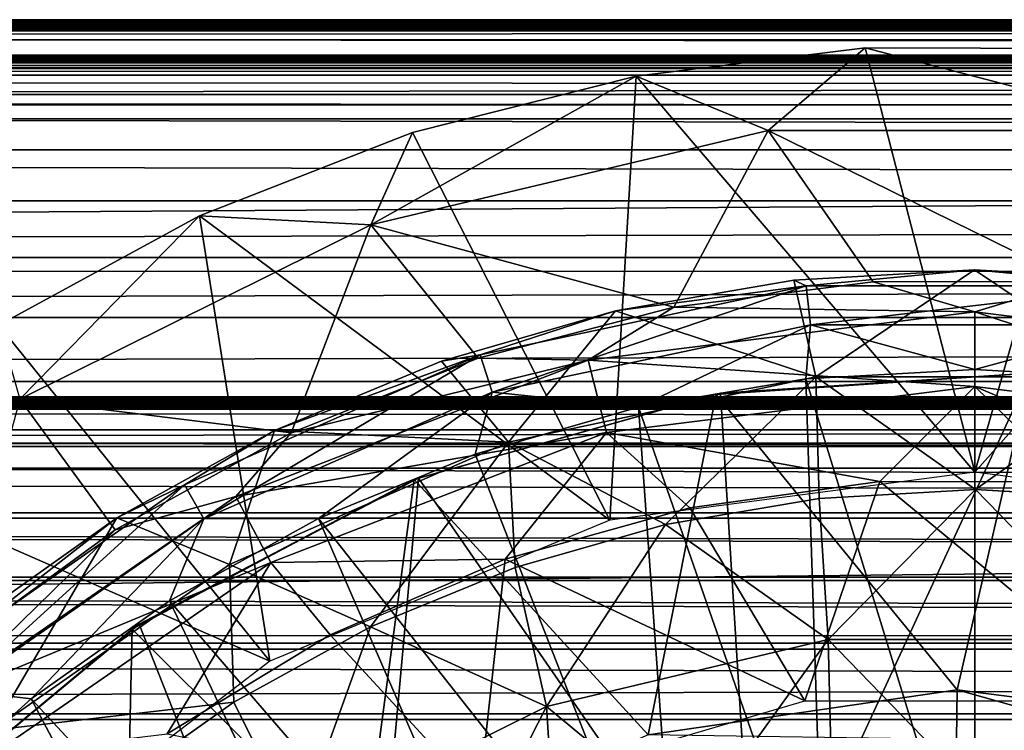
# Model space of a CAD drawing. Units: feet. Extents: x -15.9 to 15.9, y -5 to 4.6.
# Drawn here: x -10.3 to -9.9, y 0.5 to 0.7 of the extents above; entities that cross this region are included whole.
import ezdxf

# ---------------------------------------------------------------- set-up
doc = ezdxf.new("R2010")
doc.units = ezdxf.units.FT
doc.header["$MEASUREMENT"] = 0
doc.layers.get('0').update_dxf_attribs({"color": 255})
for name, color, linetype in [('AFUWA-3-ARPM', 4, 'Continuous'), ('AFUWA-3-BTVL', 11, 'Continuous'), ('AFUWA-P', 2, 'Continuous')]:
    doc.layers.add(name, color=color, linetype=linetype)

# ---------------------------------------------------------------- blocks, each defined once
blk = doc.blocks.new('A$C1FDF0F35')
at = {"linetype": 'Continuous', "lineweight": 0}
for p, q in [((-19.81548, 7.80868), (-10.5399, 7.80873)), ((-10.5399, 7.80873), (-19.81548, 7.80868)), ((-19.81548, 7.80715), (-10.5336, 7.80715)), ((-19.81546, 7.80081), (-10.52342, 7.8008)), ((-16.19703, 7.79767), (-16.28655, 7.7867)), ((-16.28655, 7.7867), (-16.19703, 7.79767)), ((-16.23496, 7.76536), (-16.19703, 7.79767)), ((-16.19703, 7.79767), (-16.10683, 7.79749)), ((-16.10683, 7.79749), (-16.19703, 7.79767)), ((-16.25956, 7.79001), (-19.81544, 7.79014)), ((-16.28655, 7.7867), (-16.37388, 7.76457)), ((-16.28655, 7.7867), (-16.37388, 7.76457)), ((-16.23496, 7.76536), (-16.28655, 7.7867)), ((-19.81541, 7.77555), (-16.33095, 7.77545)), ((-16.45724, 7.73197), (-16.37388, 7.76457)), ((-16.37388, 7.76457), (-16.45724, 7.73197)), ((-16.39014, 7.72846), (-16.37388, 7.76457)), ((-16.23496, 7.76536), (-16.27027, 7.69908)), ((-16.23496, 7.76536), (-16.19546, 7.70852)), ((-16.39122, 7.75779), (-19.81656, 7.75777)), ((-16.44229, 7.73782), (-19.8195, 7.73766)), ((-16.53574, 7.68925), (-16.45724, 7.73197)), ((-16.53574, 7.68925), (-16.45724, 7.73197)), ((-16.39014, 7.72846), (-16.35019, 7.67877)), ((-16.15432, 7.71086), (-16.22489, 7.70685)), ((-16.22489, 7.70685), (-16.15432, 7.71086)), ((-16.15432, 7.71086), (-16.08363, 7.70688)), ((-16.29456, 7.69492), (-16.22489, 7.70685)), ((-16.29456, 7.69492), (-16.22489, 7.70685)), ((-16.21623, 7.66902), (-16.22489, 7.70685)), ((-16.36256, 7.67518), (-16.29456, 7.69492)), ((-16.29456, 7.69492), (-16.36256, 7.67518)), ((-16.36256, 7.67518), (-16.4278, 7.64805)), ((-16.4278, 7.64805), (-16.36256, 7.67518)), ((-16.33644, 7.6435), (-16.36256, 7.67518)), ((-16.21623, 7.66902), (-16.215, 7.6215)), ((-16.52745, 7.66031), (-16.49216, 7.61202)), ((-16.4278, 7.64805), (-16.48954, 7.61388)), ((-16.4278, 7.64805), (-16.48954, 7.61388)), ((-16.33644, 7.6435), (-16.3338, 7.59453)), ((-16.15386, 7.62494), (-16.215, 7.6215)), ((-16.215, 7.6215), (-16.15386, 7.62494)), ((-16.15386, 7.62494), (-16.09298, 7.62148)), ((-16.15386, 7.62494), (-16.09298, 7.62148)), ((-16.27507, 7.61134), (-16.215, 7.6215)), ((-16.27507, 7.61134), (-16.215, 7.6215)), ((-16.21146, 7.56629), (-16.215, 7.6215)), ((-16.48954, 7.61388), (-16.54725, 7.57292)), ((-16.48954, 7.61388), (-16.54725, 7.57292)), ((-16.44539, 7.59563), (-16.48954, 7.61388)), ((-16.27507, 7.61134), (-16.3338, 7.59453)), ((-16.27507, 7.61134), (-16.3338, 7.59453)), ((-16.44376, 7.54177), (-16.44539, 7.59563)), ((-16.39038, 7.57121), (-16.3338, 7.59453)), ((-16.39038, 7.57121), (-16.3338, 7.59453)), ((-16.32153, 7.54011), (-16.3338, 7.59453)), ((-16.44376, 7.54177), (-16.39038, 7.57121)), ((-16.39038, 7.57121), (-16.44376, 7.54177)), ((-16.21146, 7.56629), (-16.20994, 7.50338)), ((-16.44376, 7.54177), (-16.49374, 7.50635)), ((-16.49374, 7.50635), (-16.44376, 7.54177)), ((-16.41893, 7.49177), (-16.44376, 7.54177)), ((-16.32153, 7.54011), (-16.31743, 7.47476))]:
    blk.add_line(p, q, dxfattribs=at)

msp = doc.modelspace()

# ---------------------------------------------------------------- linework, layer by layer
at = {"layer": 'AFUWA-3-ARPM'}
for points in [[(-13.62545, 0.72693, 14.98252), (-13.60834, 0.72741, 15.0059), (-4.29042, 0.72698, 12.14994)], [(-4.29131, 0.72745, 12.17781), (-13.60834, 0.72741, 15.0059), (-13.59366, 0.72807, 15.03088)], [(-4.29131, 0.72745, 12.17781), (-4.29042, 0.72698, 12.14994), (-13.60834, 0.72741, 15.0059)], [(-13.59366, 0.72807, 15.03088), (-13.58151, 0.72819, 15.05727), (-4.28951, 0.72792, 12.20559)], [(-4.28951, 0.72792, 12.20559), (-4.29131, 0.72745, 12.17781), (-13.59366, 0.72807, 15.03088)], [(-13.57328, 0.72667, 15.08089), (-4.28505, 0.72824, 12.23318), (-13.58151, 0.72819, 15.05727)], [(-13.58151, 0.72819, 15.05727), (-4.28505, 0.72824, 12.23318), (-4.28951, 0.72792, 12.20559)], [(-4.28505, 0.72824, 12.23318), (-13.57328, 0.72667, 15.08089), (-4.27875, 0.72667, 12.25739)], [(-14.13333, 0.71432, 14.38176), (-13.88342, 0.72386, 14.87706), (-4.20221, 0.71432, 11.36487)], [(-13.88342, 0.72386, 14.87706), (-13.85456, 0.72397, 14.87522), (-4.14766, 0.72391, 11.92273)], [(-4.14766, 0.72391, 11.92273), (-4.20221, 0.71432, 11.36487), (-13.88342, 0.72386, 14.87706)], [(-4.17114, 0.72405, 11.93794), (-13.85456, 0.72397, 14.87522), (-13.82585, 0.72414, 14.87612)], [(-13.85456, 0.72397, 14.87522), (-4.17114, 0.72405, 11.93794), (-4.14766, 0.72391, 11.92273)], [(-13.7969, 0.72436, 14.88017), (-4.19253, 0.72423, 11.95517), (-13.82585, 0.72414, 14.87612)], [(-4.17114, 0.72405, 11.93794), (-13.82585, 0.72414, 14.87612), (-4.19253, 0.72423, 11.95517)], [(-13.7969, 0.72436, 14.88017), (-13.76859, 0.72461, 14.88698), (-4.21248, 0.72445, 11.97446)], [(-4.21248, 0.72445, 11.97446), (-4.19253, 0.72423, 11.95517), (-13.7969, 0.72436, 14.88017)], [(-13.74109, 0.72491, 14.89666), (-4.23047, 0.72472, 11.99557), (-13.76859, 0.72461, 14.88698)], [(-4.23047, 0.72472, 11.99557), (-4.21248, 0.72445, 11.97446), (-13.76859, 0.72461, 14.88698)], [(-4.24643, 0.72501, 12.01841), (-13.74109, 0.72491, 14.89666), (-13.71438, 0.72526, 14.90937)], [(-4.24643, 0.72501, 12.01841), (-4.23047, 0.72472, 11.99557), (-13.74109, 0.72491, 14.89666)], [(-13.6895, 0.72563, 14.92419), (-4.26039, 0.72535, 12.04288), (-13.71438, 0.72526, 14.90937)], [(-4.26039, 0.72535, 12.04288), (-4.24643, 0.72501, 12.01841), (-13.71438, 0.72526, 14.90937)], [(-13.66632, 0.72603, 14.94137), (-4.27169, 0.72571, 12.06842), (-13.6895, 0.72563, 14.92419)], [(-4.27169, 0.72571, 12.06842), (-4.26039, 0.72535, 12.04288), (-13.6895, 0.72563, 14.92419)], [(-13.64483, 0.72646, 14.96094), (-4.28084, 0.72612, 12.09538), (-13.66632, 0.72603, 14.94137)], [(-13.66632, 0.72603, 14.94137), (-4.28084, 0.72612, 12.09538), (-4.27169, 0.72571, 12.06842)], [(-4.28699, 0.72654, 12.12248), (-13.64483, 0.72646, 14.96094), (-13.62545, 0.72693, 14.98252)], [(-13.64483, 0.72646, 14.96094), (-4.28699, 0.72654, 12.12248), (-4.28084, 0.72612, 12.09538)], [(-4.28699, 0.72654, 12.12248), (-13.62545, 0.72693, 14.98252), (-4.29042, 0.72698, 12.14994)], [(-13.56603, 0.72033, 15.10994), (-4.27875, 0.72667, 12.25739), (-13.57328, 0.72667, 15.08089)], [(-13.56603, 0.72033, 15.10994), (-4.26857, 0.72031, 12.28562), (-4.27875, 0.72667, 12.25739)], [(-13.56186, 0.70966, 15.1383), (-4.26857, 0.72031, 12.28562), (-13.56603, 0.72033, 15.10994)], [(-4.25599, 0.7093, 12.31158), (-4.26857, 0.72031, 12.28562), (-13.56186, 0.70966, 15.1383)], [(-10.0317, 0.70621, 20.00285), (-9.98011, 0.68487, 20.63889), (-9.94219, 0.71719, 20.00285)], [(-9.94219, 0.71719, 20.00285), (-9.89927, 0.55123, 20.00285), (-10.0317, 0.70621, 20.00285)], [(-9.94219, 0.71719, 20.00285), (-9.98011, 0.68487, 20.63889), (-9.81842, 0.68487, 20.63889)], [(-9.94219, 0.71719, 20.00285), (-9.81842, 0.68487, 20.63889), (-9.85199, 0.71701, 20.00285)], [(-9.89927, 0.55123, 20.00285), (-9.94219, 0.71719, 20.00285), (-9.85199, 0.71701, 20.00285)], [(-9.89927, 0.55123, 20.00285), (-9.85199, 0.71701, 20.00285), (-9.76281, 0.70546, 20.00285)], [(-4.24235, 0.71324, 11.31261), (-14.13333, 0.71432, 14.38176), (-4.20221, 0.71432, 11.36487)], [(-14.12904, 0.71324, 14.31601), (-14.13333, 0.71432, 14.38176), (-4.24235, 0.71324, 11.31261)], [(-14.11425, 0.71224, 14.2518), (-14.12904, 0.71324, 14.31601), (-4.29036, 0.71224, 11.26748)], [(-4.29036, 0.71224, 11.26748), (-14.12904, 0.71324, 14.31601), (-4.24235, 0.71324, 11.31261)], [(-4.345, 0.71135, 11.23066), (-14.08932, 0.71135, 14.1908), (-14.11425, 0.71224, 14.2518)], [(-4.345, 0.71135, 11.23066), (-14.11425, 0.71224, 14.2518), (-4.29036, 0.71224, 11.26748)], [(-14.08932, 0.71135, 14.1908), (-4.66404, 0.70915, 11.19585), (-13.84355, 0.70915, 13.98441)], [(-4.66404, 0.70915, 11.19585), (-14.08932, 0.71135, 14.1908), (-4.345, 0.71135, 11.23066)], [(-13.84355, 0.70915, 13.98441), (-4.6668, 0.70652, 11.18677), (-13.84631, 0.70652, 13.97533)], [(-13.84355, 0.70915, 13.98441), (-4.66404, 0.70915, 11.19585), (-4.6668, 0.70652, 11.18677)], [(-13.56056, 0.69506, 15.16534), (-4.25599, 0.7093, 12.31158), (-13.56186, 0.70966, 15.1383)], [(-4.24213, 0.69479, 12.33453), (-4.25599, 0.7093, 12.31158), (-13.56056, 0.69506, 15.16534)], [(-13.84631, 0.70652, 13.97533), (-4.66895, 0.699, 11.1797), (-13.84846, 0.699, 13.96826)], [(-13.84631, 0.70652, 13.97533), (-4.6668, 0.70652, 11.18677), (-4.66895, 0.699, 11.1797)], [(-10.0317, 0.70621, 20.00285), (-10.1353, 0.64798, 20.63889), (-9.98011, 0.68487, 20.63889)], [(-10.0317, 0.70621, 20.00285), (-10.11904, 0.68408, 20.00285), (-10.1353, 0.64798, 20.63889)], [(-10.04192, 0.53245, 20.00285), (-10.11904, 0.68408, 20.00285), (-10.0317, 0.70621, 20.00285)], [(-9.89927, 0.55123, 20.00285), (-10.04192, 0.53245, 20.00285), (-10.0317, 0.70621, 20.00285)], [(-9.75661, 0.53245, 20.00285), (-9.89927, 0.55123, 20.00285), (-9.76281, 0.70546, 20.00285)], [(-13.84846, 0.699, 13.96826), (-4.66966, 0.68947, 11.17734), (-13.84917, 0.68947, 13.9659)], [(-4.66895, 0.699, 11.1797), (-4.66966, 0.68947, 11.17734), (-13.84846, 0.699, 13.96826)], [(-4.22746, 0.67733, 12.35465), (-13.56056, 0.69506, 15.16534), (-13.56171, 0.67729, 15.19043)], [(-4.22746, 0.67733, 12.35465), (-4.24213, 0.69479, 12.33453), (-13.56056, 0.69506, 15.16534)], [(-13.84917, 0.62979, 13.9659), (-4.66966, 0.68947, 11.17734), (-4.66966, 0.62979, 11.17734)], [(-4.66966, 0.68947, 11.17734), (-13.84917, 0.62979, 13.9659), (-13.84917, 0.68947, 13.9659)], [(-10.11904, 0.68408, 20.00285), (-10.20239, 0.65149, 20.00285), (-10.1353, 0.64798, 20.63889)], [(-10.04192, 0.53245, 20.00285), (-10.20239, 0.65149, 20.00285), (-10.11904, 0.68408, 20.00285)], [(-10.01693, 0.61576, 21.2725), (-9.98011, 0.68487, 20.63889), (-10.1353, 0.64798, 20.63889)], [(-9.98011, 0.68487, 20.63889), (-10.01693, 0.61576, 21.2725), (-9.93899, 0.62571, 21.2725)], [(-9.86012, 0.6258, 21.2725), (-9.98011, 0.68487, 20.63889), (-9.93899, 0.62571, 21.2725)], [(-9.86012, 0.6258, 21.2725), (-9.81842, 0.68487, 20.63889), (-9.98011, 0.68487, 20.63889)], [(-4.21253, 0.65761, 12.37193), (-4.22746, 0.67733, 12.35465), (-13.56171, 0.67729, 15.19043)], [(-4.21253, 0.65761, 12.37193), (-13.56171, 0.67729, 15.19043), (-13.56465, 0.65718, 15.21331)], [(-4.21253, 0.65761, 12.37193), (-13.56465, 0.65718, 15.21331), (-13.56889, 0.63555, 15.23385)], [(-4.21253, 0.65761, 12.37193), (-13.56889, 0.63555, 15.23385), (-4.19678, 0.63467, 12.3872)], [(-10.20239, 0.65149, 20.00285), (-10.28089, 0.60876, 20.00285), (-10.27261, 0.57982, 20.63889)], [(-10.20239, 0.65149, 20.00285), (-10.17486, 0.47739, 20.00285), (-10.28089, 0.60876, 20.00285)], [(-10.20239, 0.65149, 20.00285), (-10.27261, 0.57982, 20.63889), (-10.1353, 0.64798, 20.63889)], [(-10.04192, 0.53245, 20.00285), (-10.17486, 0.47739, 20.00285), (-10.20239, 0.65149, 20.00285)], [(-10.27261, 0.57982, 20.63889), (-10.16653, 0.56671, 21.2725), (-10.1353, 0.64798, 20.63889)], [(-10.1353, 0.64798, 20.63889), (-10.16653, 0.56671, 21.2725), (-10.09341, 0.59588, 21.2725)], [(-10.01693, 0.61576, 21.2725), (-10.1353, 0.64798, 20.63889), (-10.09341, 0.59588, 21.2725)], [(-13.56889, 0.63555, 15.23385), (-13.57429, 0.61206, 15.25287), (-4.19678, 0.63467, 12.3872)], [(-13.57429, 0.61206, 15.25287), (-4.18178, 0.61134, 12.40006), (-4.19678, 0.63467, 12.3872)], [(-9.97004, 0.62636, 21.48512), (-9.96139, 0.58853, 21.70301), (-9.89948, 0.63037, 21.48512)], [(-9.97004, 0.62636, 21.48512), (-9.89948, 0.63037, 21.48512), (-9.96515, 0.62417, 21.46366)], [(-9.89948, 0.63037, 21.48512), (-9.83339, 0.62417, 21.46366), (-9.96515, 0.62417, 21.46366)], [(-9.89948, 0.63037, 21.48512), (-9.96139, 0.58853, 21.70301), (-9.83715, 0.58853, 21.70301)], [(-9.89948, 0.63037, 21.48512), (-9.83715, 0.58853, 21.70301), (-9.82878, 0.6264, 21.48512)], [(-9.89948, 0.63037, 21.48512), (-9.82878, 0.6264, 21.48512), (-9.83339, 0.62417, 21.46366)], [(-9.96515, 0.62417, 21.46366), (-10.09263, 0.59711, 21.46366), (-10.03971, 0.61443, 21.48512)], [(-10.09263, 0.59711, 21.46366), (-9.96515, 0.62417, 21.46366), (-10.0879, 0.5825, 21.4458)], [(-9.96354, 0.6089, 21.4458), (-10.0879, 0.5825, 21.4458), (-9.96515, 0.62417, 21.46366)], [(-10.03971, 0.61443, 21.48512), (-9.96139, 0.58853, 21.70301), (-9.97004, 0.62636, 21.48512)], [(-10.03971, 0.61443, 21.48512), (-9.97004, 0.62636, 21.48512), (-9.96515, 0.62417, 21.46366)], [(-10.01693, 0.61576, 21.2725), (-9.89927, 0.61401, 21.30696), (-9.93899, 0.62571, 21.2725)], [(-9.96515, 0.62417, 21.46366), (-9.83339, 0.62417, 21.46366), (-9.96354, 0.6089, 21.4458)], [(-9.83339, 0.62417, 21.46366), (-9.835, 0.6089, 21.4458), (-9.96354, 0.6089, 21.4458)], [(-9.89927, 0.61401, 21.30696), (-9.86012, 0.6258, 21.2725), (-9.93899, 0.62571, 21.2725)], [(-9.86012, 0.6258, 21.2725), (-9.89927, 0.61401, 21.30696), (-9.74814, 0.59512, 21.30696)], [(-10.0504, 0.59512, 21.30696), (-10.01693, 0.61576, 21.2725), (-10.09341, 0.59588, 21.2725)], [(-10.01693, 0.61576, 21.2725), (-10.0504, 0.59512, 21.30696), (-9.89927, 0.61401, 21.30696)], [(-13.57429, 0.61206, 15.25287), (-13.58059, 0.58673, 15.27099), (-4.18178, 0.61134, 12.40006)], [(-10.10772, 0.5947, 21.48512), (-10.08159, 0.56301, 21.70301), (-10.03971, 0.61443, 21.48512)], [(-10.10772, 0.5947, 21.48512), (-10.03971, 0.61443, 21.48512), (-10.09263, 0.59711, 21.46366)], [(-10.03971, 0.61443, 21.48512), (-10.08159, 0.56301, 21.70301), (-9.96139, 0.58853, 21.70301)], [(-9.89927, 0.61401, 21.30696), (-10.0504, 0.59512, 21.30696), (-9.89927, 0.58471, 21.33281)], [(-9.89927, 0.58471, 21.33281), (-9.75535, 0.56672, 21.33281), (-9.89927, 0.61401, 21.30696)], [(-9.74814, 0.59512, 21.30696), (-9.89927, 0.61401, 21.30696), (-9.75535, 0.56672, 21.33281)], [(-13.58059, 0.58673, 15.27099), (-4.16706, 0.58679, 12.41103), (-4.18178, 0.61134, 12.40006)], [(-10.28089, 0.60876, 20.00285), (-10.17486, 0.47739, 20.00285), (-10.35454, 0.55591, 20.00285)], [(-9.96354, 0.6089, 21.4458), (-10.03073, 0.57665, 21.43985), (-10.0879, 0.5825, 21.4458)], [(-9.96529, 0.58775, 21.43985), (-10.03073, 0.57665, 21.43985), (-9.96354, 0.6089, 21.4458)], [(-9.96354, 0.6089, 21.4458), (-9.89927, 0.59147, 21.43985), (-9.96529, 0.58775, 21.43985)], [(-9.96354, 0.6089, 21.4458), (-9.835, 0.6089, 21.4458), (-9.89927, 0.59147, 21.43985)], [(-9.89927, 0.59147, 21.43985), (-9.835, 0.6089, 21.4458), (-9.83281, 0.58768, 21.43985)], [(-10.09263, 0.59711, 21.46366), (-10.20818, 0.54634, 21.46366), (-10.17295, 0.56757, 21.48512)], [(-10.20063, 0.53298, 21.4458), (-10.20818, 0.54634, 21.46366), (-10.09263, 0.59711, 21.46366)], [(-10.0879, 0.5825, 21.4458), (-10.20063, 0.53298, 21.4458), (-10.09263, 0.59711, 21.46366)], [(-10.09263, 0.59711, 21.46366), (-10.17295, 0.56757, 21.48512), (-10.10772, 0.5947, 21.48512)], [(-10.04319, 0.56672, 21.33281), (-10.0504, 0.59512, 21.30696), (-10.18819, 0.54178, 21.30696)], [(-10.16653, 0.56671, 21.2725), (-10.18819, 0.54178, 21.30696), (-10.0504, 0.59512, 21.30696)], [(-10.17295, 0.56757, 21.48512), (-10.08159, 0.56301, 21.70301), (-10.10772, 0.5947, 21.48512)], [(-10.16653, 0.56671, 21.2725), (-10.0504, 0.59512, 21.30696), (-10.09341, 0.59588, 21.2725)], [(-10.04319, 0.56672, 21.33281), (-9.89927, 0.58471, 21.33281), (-10.0504, 0.59512, 21.30696)], [(-9.96529, 0.58775, 21.43985), (-9.89927, 0.59147, 21.43985), (-9.89927, 0.37287, 21.43985)], [(-9.83281, 0.58768, 21.43985), (-9.89927, 0.37287, 21.43985), (-9.89927, 0.59147, 21.43985)], [(-13.58059, 0.58673, 15.27099), (-13.58731, 0.56132, 15.28676), (-4.15269, 0.56137, 12.42041)], [(-4.16706, 0.58679, 12.41103), (-13.58059, 0.58673, 15.27099), (-4.15269, 0.56137, 12.42041)], [(-9.96139, 0.58853, 21.70301), (-10.08159, 0.56301, 21.70301), (-10.02022, 0.53085, 21.90555)], [(-9.96529, 0.58775, 21.43985), (-9.9582, 0.36811, 21.43985), (-10.03073, 0.57665, 21.43985)], [(-9.96139, 0.58853, 21.70301), (-10.02022, 0.53085, 21.90555), (-9.96016, 0.54101, 21.90555)], [(-9.9582, 0.36811, 21.43985), (-9.96529, 0.58775, 21.43985), (-9.89927, 0.37287, 21.43985)], [(-9.96139, 0.58853, 21.70301), (-9.89902, 0.54446, 21.90555), (-9.83715, 0.58853, 21.70301)], [(-9.89902, 0.54446, 21.90555), (-9.96139, 0.58853, 21.70301), (-9.96016, 0.54101, 21.90555)], [(-9.83281, 0.58768, 21.43985), (-9.84122, 0.36827, 21.43985), (-9.89927, 0.37287, 21.43985)], [(-9.83715, 0.58853, 21.70301), (-9.89902, 0.54446, 21.90555), (-9.83813, 0.54099, 21.90555)], [(-10.20063, 0.53298, 21.4458), (-10.0879, 0.5825, 21.4458), (-10.1558, 0.53309, 21.43985)], [(-10.09458, 0.55837, 21.43985), (-10.1558, 0.53309, 21.43985), (-10.0879, 0.5825, 21.4458)], [(-10.03073, 0.57665, 21.43985), (-10.09458, 0.55837, 21.43985), (-10.0879, 0.5825, 21.4458)], [(-10.04319, 0.56672, 21.33281), (-9.93643, 0.54762, 21.34143), (-9.89927, 0.58471, 21.33281)], [(-9.86107, 0.54744, 21.34143), (-9.89927, 0.58471, 21.33281), (-9.93643, 0.54762, 21.34143)], [(-9.89927, 0.58471, 21.33281), (-9.86107, 0.54744, 21.34143), (-9.78688, 0.53722, 21.34143)], [(-9.78688, 0.53722, 21.34143), (-9.75535, 0.56672, 21.33281), (-9.89927, 0.58471, 21.33281)], [(-13.57009, 0.5776, 13.16891), (-13.59491, 0.57699, 13.21254), (-4.16196, 0.57759, 10.3109)], [(-4.16196, 0.57759, 10.3109), (-13.59491, 0.57699, 13.21254), (-4.11706, 0.57699, 10.33335)], [(-13.57157, 0.56787, 12.90681), (-13.55768, 0.5775, 12.93862), (-4.30652, 0.56786, 10.09226)], [(-13.57009, 0.5776, 13.16891), (-4.16196, 0.57759, 10.3109), (-4.20263, 0.57829, 10.28149)], [(-13.55264, 0.57829, 13.12185), (-13.57009, 0.5776, 13.16891), (-4.20263, 0.57829, 10.28149)], [(-4.30036, 0.5775, 10.12642), (-13.55768, 0.5775, 12.93862), (-13.54807, 0.58076, 12.97265)], [(-4.30036, 0.5775, 10.12642), (-4.30652, 0.56786, 10.09226), (-13.55768, 0.5775, 12.93862)], [(-4.20263, 0.57829, 10.28149), (-4.23802, 0.57907, 10.2459), (-13.55264, 0.57829, 13.12185)], [(-4.23802, 0.57907, 10.2459), (-13.54303, 0.57907, 13.07258), (-13.55264, 0.57829, 13.12185)], [(-13.54807, 0.58076, 12.97265), (-4.28942, 0.58076, 10.16005), (-4.30036, 0.5775, 10.12642)], [(-13.54807, 0.58076, 12.97265), (-13.5415, 0.5799, 13.02241), (-4.28942, 0.58076, 10.16005)], [(-13.54303, 0.57907, 13.07258), (-4.23802, 0.57907, 10.2459), (-4.2672, 0.5799, 10.20506)], [(-13.54303, 0.57907, 13.07258), (-4.2672, 0.5799, 10.20506), (-13.5415, 0.5799, 13.02241)], [(-4.28942, 0.58076, 10.16005), (-13.5415, 0.5799, 13.02241), (-4.2672, 0.5799, 10.20506)], [(-10.23529, 0.52878, 21.2725), (-10.27261, 0.57982, 20.63889), (-10.29904, 0.48236, 21.2725)], [(-10.16653, 0.56671, 21.2725), (-10.27261, 0.57982, 20.63889), (-10.23529, 0.52878, 21.2725)], [(-13.70623, 0.5759, 13.31196), (-4.01943, 0.57613, 10.35521), (-13.66389, 0.57613, 13.28502)], [(-3.96925, 0.5759, 10.35405), (-4.01943, 0.57613, 10.35521), (-13.70623, 0.5759, 13.31196)], [(-3.96925, 0.5759, 10.35405), (-13.70623, 0.5759, 13.31196), (-12.17451, 0.56255, 13.64577)], [(-4.06913, 0.5765, 10.34825), (-13.62645, 0.5765, 13.25158), (-13.66389, 0.57613, 13.28502)], [(-4.06913, 0.5765, 10.34825), (-13.66389, 0.57613, 13.28502), (-4.01943, 0.57613, 10.35521)], [(-4.11706, 0.57699, 10.33335), (-13.59491, 0.57699, 13.21254), (-13.62645, 0.5765, 13.25158)], [(-13.62645, 0.5765, 13.25158), (-4.06913, 0.5765, 10.34825), (-4.11706, 0.57699, 10.33335)], [(-3.96925, 0.5759, 10.35405), (-12.17451, 0.56255, 13.64577), (-5.05647, 0.56255, 11.48345)], [(-10.03073, 0.57665, 21.43985), (-10.01486, 0.35447, 21.43985), (-10.09458, 0.55837, 21.43985)], [(-9.9582, 0.36811, 21.43985), (-10.01486, 0.35447, 21.43985), (-10.03073, 0.57665, 21.43985)], [(-4.30816, 0.55283, 10.05949), (-13.58843, 0.55284, 12.87867), (-13.57157, 0.56787, 12.90681)], [(-4.30652, 0.56786, 10.09226), (-4.30816, 0.55283, 10.05949), (-13.57157, 0.56787, 12.90681)], [(-10.16653, 0.56671, 21.2725), (-10.23529, 0.52878, 21.2725), (-10.18819, 0.54178, 21.30696)], [(-10.17295, 0.56757, 21.48512), (-10.23469, 0.5334, 21.48512), (-10.19054, 0.51515, 21.70301)], [(-10.17295, 0.56757, 21.48512), (-10.20818, 0.54634, 21.46366), (-10.23469, 0.5334, 21.48512)], [(-10.19054, 0.51515, 21.70301), (-10.08159, 0.56301, 21.70301), (-10.17295, 0.56757, 21.48512)], [(-10.1744, 0.51593, 21.33281), (-10.04319, 0.56672, 21.33281), (-10.18819, 0.54178, 21.30696)], [(-10.04319, 0.56672, 21.33281), (-10.1744, 0.51593, 21.33281), (-10.08291, 0.51728, 21.34143)], [(-10.04319, 0.56672, 21.33281), (-10.08291, 0.51728, 21.34143), (-10.01074, 0.53738, 21.34143)], [(-10.01074, 0.53738, 21.34143), (-9.93643, 0.54762, 21.34143), (-10.04319, 0.56672, 21.33281)], [(-12.17451, 0.48737, 13.64577), (-5.05647, 0.56255, 11.48345), (-12.17451, 0.56255, 13.64577)], [(-12.17451, 0.48737, 13.64577), (-5.05138, 0.48741, 11.48328), (-5.05647, 0.56255, 11.48345)], [(-10.08159, 0.56301, 21.70301), (-10.19054, 0.51515, 21.70301), (-10.13554, 0.49072, 21.90555)], [(-10.08159, 0.56301, 21.70301), (-10.13554, 0.49072, 21.90555), (-10.07896, 0.51404, 21.90555)], [(-10.08159, 0.56301, 21.70301), (-10.07896, 0.51404, 21.90555), (-10.02022, 0.53085, 21.90555)], [(-13.59448, 0.53534, 15.30109), (-4.13879, 0.53552, 12.42843), (-13.58731, 0.56132, 15.28676)], [(-13.58731, 0.56132, 15.28676), (-4.13879, 0.53552, 12.42843), (-4.15269, 0.56137, 12.42041)], [(-10.09458, 0.55837, 21.43985), (-10.01486, 0.35447, 21.43985), (-10.1558, 0.53309, 21.43985)], [(-10.17486, 0.47739, 20.00285), (-10.28901, 0.3898, 20.00285), (-10.35454, 0.55591, 20.00285)], [(-13.58843, 0.55284, 12.87867), (-4.30609, 0.53322, 10.02842), (-13.60743, 0.53323, 12.85399)], [(-4.30816, 0.55283, 10.05949), (-4.30609, 0.53322, 10.02842), (-13.58843, 0.55284, 12.87867)], [(-10.01074, 0.53738, 21.34143), (-9.96579, 0.46182, 21.34143), (-9.93643, 0.54762, 21.34143)], [(-9.93643, 0.54762, 21.34143), (-9.96579, 0.46182, 21.34143), (-9.83275, 0.46182, 21.34143)], [(-9.93643, 0.54762, 21.34143), (-9.83275, 0.46182, 21.34143), (-9.86107, 0.54744, 21.34143)], [(-10.29648, 0.46595, 21.4458), (-10.30643, 0.47763, 21.46366), (-10.20818, 0.54634, 21.46366)], [(-10.23469, 0.5334, 21.48512), (-10.20818, 0.54634, 21.46366), (-10.30643, 0.47763, 21.46366)], [(-10.20063, 0.53298, 21.4458), (-10.29648, 0.46595, 21.4458), (-10.20818, 0.54634, 21.46366)], [(-9.96016, 0.54101, 21.90555), (-9.95661, 0.4858, 22.08977), (-9.89902, 0.54446, 21.90555)], [(-9.89902, 0.54446, 21.90555), (-9.95661, 0.4858, 22.08977), (-9.84192, 0.4858, 22.08977)], [(-9.89902, 0.54446, 21.90555), (-9.84192, 0.4858, 22.08977), (-9.83813, 0.54099, 21.90555)], [(-10.30297, 0.46262, 21.30696), (-10.18819, 0.54178, 21.30696), (-10.23529, 0.52878, 21.2725)], [(-10.1744, 0.51593, 21.33281), (-10.18819, 0.54178, 21.30696), (-10.30297, 0.46262, 21.30696)], [(-10.02022, 0.53085, 21.90555), (-9.95661, 0.4858, 22.08977), (-9.96016, 0.54101, 21.90555)], [(-13.60197, 0.50889, 15.31429), (-4.12513, 0.50896, 12.43535), (-13.59448, 0.53534, 15.30109)], [(-13.59448, 0.53534, 15.30109), (-4.12513, 0.50896, 12.43535), (-4.13879, 0.53552, 12.42843)], [(-9.96579, 0.46182, 21.34143), (-10.01074, 0.53738, 21.34143), (-10.08291, 0.51728, 21.34143)], [(-13.60743, 0.53323, 12.85399), (-4.30111, 0.51018, 9.99967), (-13.62756, 0.51018, 12.83287)], [(-13.60743, 0.53323, 12.85399), (-4.30609, 0.53322, 10.02842), (-4.30111, 0.51018, 9.99967)], [(-10.23469, 0.5334, 21.48512), (-10.30643, 0.47763, 21.46366), (-10.2924, 0.49244, 21.48512)], [(-10.29648, 0.46595, 21.4458), (-10.20063, 0.53298, 21.4458), (-10.26813, 0.46258, 21.43985)], [(-10.23469, 0.5334, 21.48512), (-10.2924, 0.49244, 21.48512), (-10.28318, 0.45036, 21.70301)], [(-10.23469, 0.5334, 21.48512), (-10.28318, 0.45036, 21.70301), (-10.19054, 0.51515, 21.70301)], [(-10.20063, 0.53298, 21.4458), (-10.21401, 0.501, 21.43985), (-10.26813, 0.46258, 21.43985)], [(-10.1558, 0.53309, 21.43985), (-10.06851, 0.33225, 21.43985), (-10.21401, 0.501, 21.43985)], [(-10.20063, 0.53298, 21.4458), (-10.1558, 0.53309, 21.43985), (-10.21401, 0.501, 21.43985)], [(-10.01486, 0.35447, 21.43985), (-10.06851, 0.33225, 21.43985), (-10.1558, 0.53309, 21.43985)], [(-10.30297, 0.46262, 21.30696), (-10.23529, 0.52878, 21.2725), (-10.29904, 0.48236, 21.2725)], [(-10.02022, 0.53085, 21.90555), (-10.07896, 0.51404, 21.90555), (-10.06669, 0.45963, 22.08977)], [(-9.95661, 0.4858, 22.08977), (-10.02022, 0.53085, 21.90555), (-10.06669, 0.45963, 22.08977)], [(-10.1744, 0.51593, 21.33281), (-10.30297, 0.46262, 21.30696), (-10.2837, 0.44055, 21.33281)], [(-10.2837, 0.44055, 21.33281), (-10.215, 0.44889, 21.34143), (-10.1744, 0.51593, 21.33281)], [(-10.1744, 0.51593, 21.33281), (-10.215, 0.44889, 21.34143), (-10.15123, 0.48762, 21.34143)], [(-10.08291, 0.51728, 21.34143), (-10.1744, 0.51593, 21.33281), (-10.15123, 0.48762, 21.34143)], [(-10.15123, 0.48762, 21.34143), (-10.09296, 0.42448, 21.34143), (-10.08291, 0.51728, 21.34143)], [(-10.08291, 0.51728, 21.34143), (-10.09296, 0.42448, 21.34143), (-9.96579, 0.46182, 21.34143)], [(-10.18892, 0.46128, 21.90555), (-10.19054, 0.51515, 21.70301), (-10.28318, 0.45036, 21.70301)], [(-10.18892, 0.46128, 21.90555), (-10.13554, 0.49072, 21.90555), (-10.19054, 0.51515, 21.70301)], [(-10.06669, 0.45963, 22.08977), (-10.07896, 0.51404, 21.90555), (-10.13554, 0.49072, 21.90555)], [(-13.62756, 0.51018, 12.83287), (-4.29387, 0.48444, 9.9732), (-13.6483, 0.48444, 12.8149)], [(-13.62756, 0.51018, 12.83287), (-4.30111, 0.51018, 9.99967), (-4.29387, 0.48444, 9.9732)], [(-13.60197, 0.50889, 15.31429), (-13.60976, 0.48197, 15.32658), (-4.11184, 0.48208, 12.44122)], [(-13.60197, 0.50889, 15.31429), (-4.11184, 0.48208, 12.44122), (-4.12513, 0.50896, 12.43535)], [(-10.21401, 0.501, 21.43985), (-10.11859, 0.30147, 21.43985), (-10.26813, 0.46258, 21.43985)], [(-10.11859, 0.30147, 21.43985), (-10.21401, 0.501, 21.43985), (-10.06851, 0.33225, 21.43985)], [(-10.13554, 0.49072, 21.90555), (-10.18892, 0.46128, 21.90555), (-10.16408, 0.41129, 22.08977)], [(-10.06669, 0.45963, 22.08977), (-10.13554, 0.49072, 21.90555), (-10.16408, 0.41129, 22.08977)], [(-10.215, 0.44889, 21.34143), (-10.09296, 0.42448, 21.34143), (-10.15123, 0.48762, 21.34143)], [(-10.06669, 0.45963, 22.08977), (-10.00953, 0.4121, 22.25295), (-9.95661, 0.4858, 22.08977)], [(-9.95661, 0.4858, 22.08977), (-10.00953, 0.4121, 22.25295), (-9.95509, 0.42289, 22.25295)], [(-9.84192, 0.4858, 22.08977), (-9.95661, 0.4858, 22.08977), (-9.89927, 0.42666, 22.25295)], [(-9.89927, 0.42666, 22.25295), (-9.95661, 0.4858, 22.08977), (-9.95509, 0.42289, 22.25295)], [(-9.84192, 0.4858, 22.08977), (-9.89927, 0.42666, 22.25295), (-9.8433, 0.42307, 22.25295)], [(-13.66912, 0.45681, 12.79982), (-13.6483, 0.48444, 12.8149), (-4.28496, 0.45681, 9.94909)], [(-4.29387, 0.48444, 9.9732), (-4.28496, 0.45681, 9.94909), (-13.6483, 0.48444, 12.8149)], [(-4.11184, 0.48208, 12.44122), (-13.61778, 0.45478, 15.33794), (-4.09855, 0.45419, 12.44628)], [(-4.11184, 0.48208, 12.44122), (-13.60976, 0.48197, 15.32658), (-13.61778, 0.45478, 15.33794)], [(-10.29648, 0.46595, 21.4458), (-10.26813, 0.46258, 21.43985), (-10.31755, 0.4184, 21.43985)], [(-10.26813, 0.46258, 21.43985), (-10.16289, 0.26367, 21.43985), (-10.31755, 0.4184, 21.43985)], [(-10.16289, 0.26367, 21.43985), (-10.26813, 0.46258, 21.43985), (-10.11859, 0.30147, 21.43985)], [(-10.2389, 0.42587, 21.90555), (-10.18892, 0.46128, 21.90555), (-10.28318, 0.45036, 21.70301)], [(-10.2389, 0.42587, 21.90555), (-10.16408, 0.41129, 22.08977), (-10.18892, 0.46128, 21.90555)], [(-10.11252, 0.36972, 22.25295), (-10.06669, 0.45963, 22.08977), (-10.16408, 0.41129, 22.08977)], [(-10.11252, 0.36972, 22.25295), (-10.06258, 0.39428, 22.25295), (-10.06669, 0.45963, 22.08977)], [(-10.00953, 0.4121, 22.25295), (-10.06669, 0.45963, 22.08977), (-10.06258, 0.39428, 22.25295)], [(-4.27477, 0.4278, 9.92712), (-13.68981, 0.42781, 12.78723), (-13.66912, 0.45681, 12.79982)], [(-13.66912, 0.45681, 12.79982), (-4.28496, 0.45681, 9.94909), (-4.27477, 0.4278, 9.92712)], [(-13.61778, 0.45478, 15.33794), (-13.62608, 0.42705, 15.3486), (-4.09855, 0.45419, 12.44628)], [(-4.09855, 0.45419, 12.44628), (-13.62608, 0.42705, 15.3486), (-4.08584, 0.42675, 12.4505)], [(-10.28318, 0.45036, 21.70301), (-10.28436, 0.3852, 21.90555), (-10.2389, 0.42587, 21.90555)]]:
    msp.add_3dface(points, dxfattribs=at)
at = {"layer": 'AFUWA-3-BTVL'}
for points in [[(-10.00038, 0.58171, 21.34143), (-9.99864, 0.58217, 21.43985), (-9.87771, 0.59002, 21.34143)], [(-9.90614, 0.46613, 21.34143), (-10.00038, 0.58171, 21.34143), (-9.87771, 0.59002, 21.34143)], [(-9.87771, 0.59002, 21.43985), (-9.87771, 0.59002, 21.34143), (-9.99864, 0.58217, 21.43985)], [(-9.99864, 0.58217, 21.43985), (-9.98481, 0.35809, 21.43985), (-9.87771, 0.59002, 21.43985)], [(-9.87771, 0.59002, 21.43985), (-9.98481, 0.35809, 21.43985), (-9.80869, 0.35684, 21.43985)], [(-9.87771, 0.59002, 21.34143), (-9.78489, 0.45059, 21.34143), (-9.90614, 0.46613, 21.34143)], [(-10.11673, 0.54888, 21.43985), (-10.00038, 0.58171, 21.34143), (-10.11848, 0.54842, 21.34143)], [(-10.00038, 0.58171, 21.34143), (-10.02701, 0.44848, 21.34143), (-10.11848, 0.54842, 21.34143)], [(-10.00038, 0.58171, 21.34143), (-10.11673, 0.54888, 21.43985), (-9.99864, 0.58217, 21.43985)], [(-10.11673, 0.54888, 21.43985), (-9.98481, 0.35809, 21.43985), (-9.99864, 0.58217, 21.43985)], [(-9.90614, 0.46613, 21.34143), (-10.02701, 0.44848, 21.34143), (-10.00038, 0.58171, 21.34143)], [(-10.11848, 0.54842, 21.34143), (-10.2286, 0.4898, 21.34143), (-10.22589, 0.49178, 21.43985)], [(-10.11848, 0.54842, 21.34143), (-10.13825, 0.39971, 21.34143), (-10.2286, 0.4898, 21.34143)], [(-10.22589, 0.49178, 21.43985), (-10.11673, 0.54888, 21.43985), (-10.11848, 0.54842, 21.34143)], [(-10.14137, 0.27734, 21.43985), (-10.11673, 0.54888, 21.43985), (-10.22589, 0.49178, 21.43985)], [(-10.14137, 0.27734, 21.43985), (-9.98481, 0.35809, 21.43985), (-10.11673, 0.54888, 21.43985)], [(-10.13825, 0.39971, 21.34143), (-10.11848, 0.54842, 21.34143), (-10.02701, 0.44848, 21.34143)], [(-10.22589, 0.49178, 21.43985), (-10.2286, 0.4898, 21.34143), (-10.32262, 0.41179, 21.43985)], [(-10.32262, 0.41179, 21.43985), (-10.14137, 0.27734, 21.43985), (-10.22589, 0.49178, 21.43985)], [(-10.32262, 0.41179, 21.34143), (-10.32262, 0.41179, 21.43985), (-10.2286, 0.4898, 21.34143)], [(-10.2286, 0.4898, 21.34143), (-10.23242, 0.32449, 21.34143), (-10.32262, 0.41179, 21.34143)], [(-10.13825, 0.39971, 21.34143), (-10.23242, 0.32449, 21.34143), (-10.2286, 0.4898, 21.34143)], [(-9.90647, 0.44666, 20.30796), (-10.02701, 0.44848, 21.34143), (-9.90614, 0.46613, 21.34143)], [(-9.90614, 0.46613, 21.34143), (-9.78933, 0.43311, 20.30796), (-9.90647, 0.44666, 20.30796)], [(-9.78933, 0.43311, 20.30796), (-9.90614, 0.46613, 21.34143), (-9.78489, 0.45059, 21.34143)]]:
    msp.add_3dface(points, dxfattribs=at)

# ---------------------------------------------------------------- block references
at = {"layer": 'AFUWA-P'}
msp.add_blockref('A$C1FDF0F35', (6.25485, -7.0806), dxfattribs=at)

doc.saveas('drawing.dxf')
